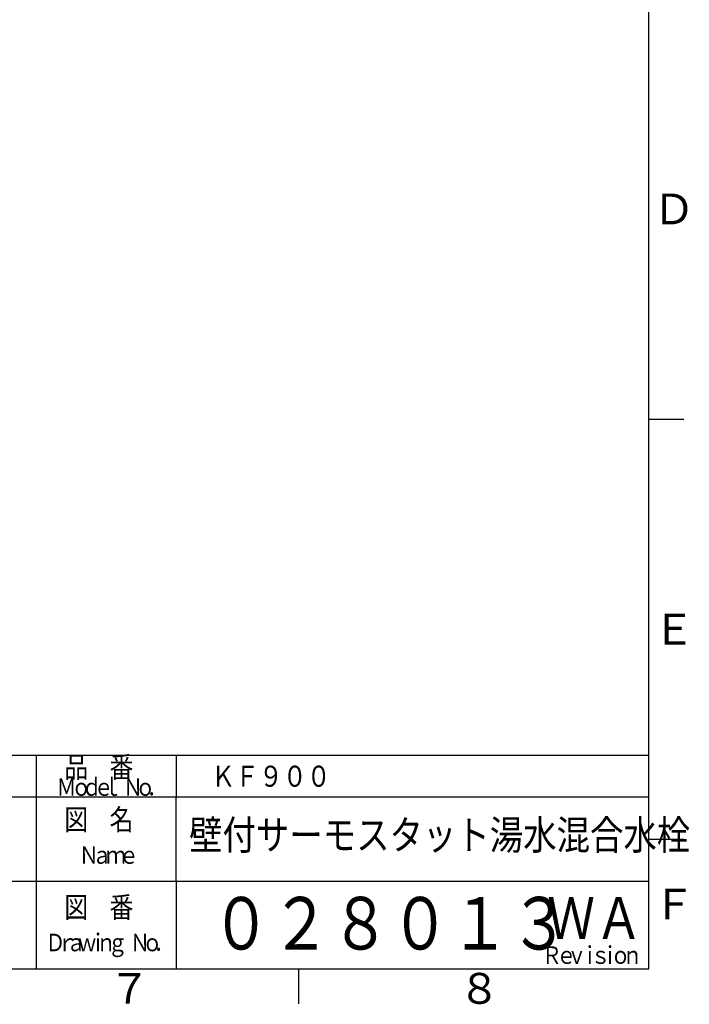
# Model space of a CAD drawing. Extents: x -1050 to 1050, y -742 to 742.
# Drawn here: x 551 to 1029, y -718 to -15 of the extents above; entities that cross this region are included whole.
import ezdxf

# ---------------------------------------------------------------- set-up
doc = ezdxf.new("R2010")
doc.units = 0
doc.header["$LTSCALE"] = 25
doc.layers.get('0').update_dxf_attribs({"linetype": 'CONTINUOUS'})
doc.layers.add('BALN', color=7, linetype='CONTINUOUS')
doc.styles.add('BIGFONT', font='ROMANS.shx', dxfattribs={"width": 0.833, "bigfont": 'bigfont.shx'})

msp = doc.modelspace()

# ---------------------------------------------------------------- linework, layer by layer
at = {"color": 2}
for p, q in [((1000, -692.5), (1000, 692.5)), ((125, -540), (1000, -540)), ((-925, -692.5), (1000, -692.5))]:
    msp.add_line(p, q, dxfattribs=at)
at = {"color": 3}
for p, q in [((1000, -300), (1025, -300)), ((562.5, -540), (562.5, -570)), ((662.5, -540), (662.5, -570)), ((1000, -570), (125, -570)), ((562.5, -570), (562.5, -630)), ((662.5, -630), (662.5, -570)), ((1000, -600), (1025, -600)), ((125, -630), (1000, -630)), ((562.5, -630), (562.5, -692.5)), ((662.5, -630), (662.5, -692.5))]:
    msp.add_line(p, q, dxfattribs=at)
at = {"color": 3, "linetype": 'Continuous'}
msp.add_line((750, -717.5), (750, -692.5), dxfattribs=at)

# ---------------------------------------------------------------- texts
at = {"color": 7, "linetype": 'Continuous', "style": 'BIGFONT'}
for s, p in [('Ｄ', (1003, -161)), ('Ｅ', (1003, -461)), ('Ｆ', (1003, -657.25)), ('７', (614, -717.5)), ('８', (864, -717.5))]:
    msp.add_text(s, height=22, dxfattribs=at).set_placement(p)
at = {"color": 7, "linetype": 'Continuous', "style": 'BIGFONT', "width": 0.833}
for s, height, p in [('品    番', 15, (582.5, -556)), ('Ｍ', 12.5, (577, -569)), ('ｏ', 12.5, (587.5, -569)), ('ｄ', 12.5, (595, -569)), ('ｅ', 12.5, (603.5, -569)), ('ｌ', 12.5, (609.5, -569)), ('Ｎ', 12.5, (624.5, -569)), ('ｏ', 12.5, (633.25, -569)), ('．', 12.5, (641.5, -569)), ('図    名', 15, (582.5, -593.5)), ('Ｎ', 12.5, (593, -617.54571071)), ('ａ', 12.5, (602.25, -617.54571071)), ('ｍ', 12.5, (612.25, -617.54571071)), ('ｅ', 12.5, (621.5, -617.54571071)), ('図    番', 15, (582.5, -656)), ('Ｄ', 12.5, (569, -680)), ('ｉ', 12.5, (599.5, -680)), ('Ｎ', 12.5, (629.5, -680)), ('ｒ', 12.5, (577.5, -680)), ('ａ', 12.5, (583.75, -680)), ('ｗ', 12.5, (591.75, -680)), ('ｎ', 12.5, (605.25, -680)), ('ｇ', 12.5, (613.5, -680)), ('ｏ', 12.5, (638.25, -680)), ('．', 12.5, (646.5, -680)), ('Ｒ', 12.5, (923.75, -689)), ('ｅ', 12.5, (934, -689)), ('ｖ', 12.5, (941.5, -689)), ('ｉ', 12.5, (950.75, -689)), ('ｓ', 12.5, (958.5, -689)), ('ｉ', 12.5, (965.25, -689)), ('ｏ', 12.5, (972.75, -689)), ('ｎ', 12.5, (981.25, -689))]:
    msp.add_text(s, height=height, dxfattribs=at).set_placement(p)
at = {"layer": 'BALN', "color": 7, "style": 'BIGFONT', "width": 0.833}
msp.add_text('ＫＦ９００', height=15, dxfattribs=at).set_placement((687.5, -562.5))
at = {"layer": 'BALN', "style": 'BIGFONT', "width": 0.833}
for s, height, p in [('壁付サーモスタット湯水混合水栓', 21, (671.64721858, -607.45101158)), ('０２８０１３', 37.5, (687.5, -678.75)), ('ＷＡ', 30, (927.5, -671.25))]:
    msp.add_text(s, height=height, dxfattribs=at).set_placement(p)

doc.saveas('drawing.dxf')
